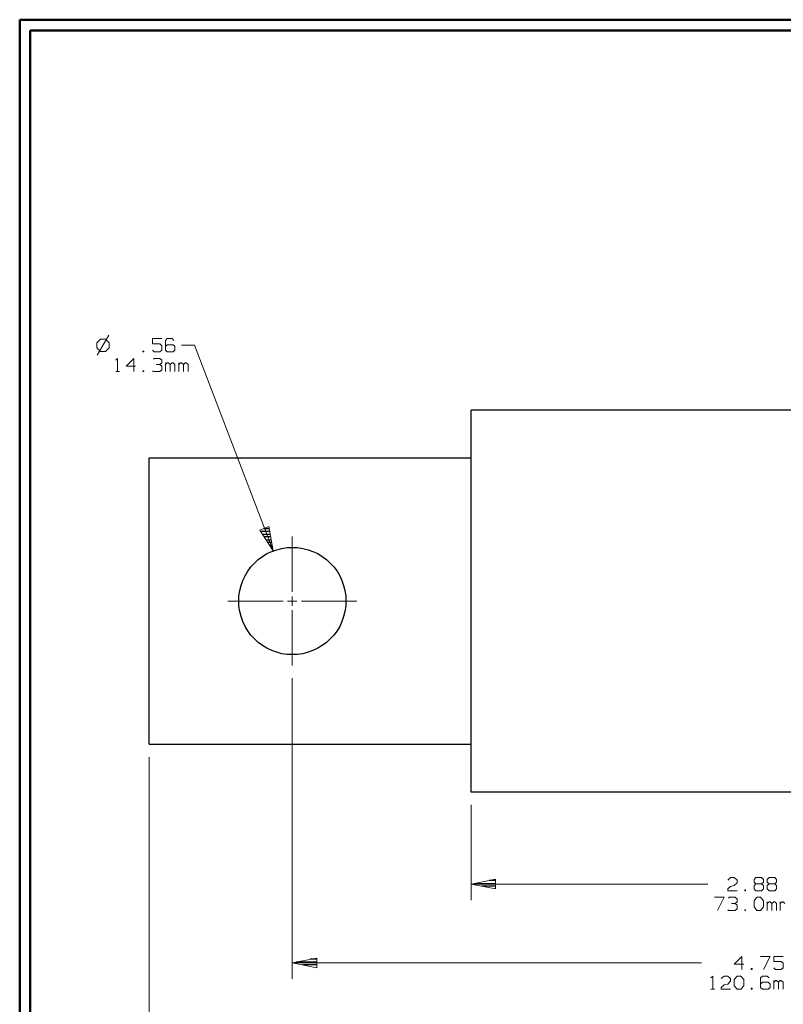
# Model space of a CAD drawing. Units: inches. Extents: x -3.57 to 3.55, y -2.65 to 2.89.
# Drawn here: x -3.57 to -0.83, y -0.77 to 2.76 of the extents above; entities that cross this region are included whole.
import ezdxf

# ---------------------------------------------------------------- set-up
doc = ezdxf.new("R2010")
doc.units = ezdxf.units.IN
doc.header["$MEASUREMENT"] = 0
doc.layers.add('Layer 1', color=7, linetype='Continuous')

msp = doc.modelspace()

# ---------------------------------------------------------------- linework, layer by layer
at = {"layer": 'Layer 1', "lineweight": 50}
for points in [[(-3.5667, 2.7597), (-3.5667, 2.7597), (-3.5667, -2.6458), (-3.5667, -2.6458)], [(3.5521, 2.7597), (3.5521, 2.7597), (-3.5667, 2.7597), (-3.5667, 2.7597)], [(-3.5285, 2.7215), (-3.5285, 2.7215), (-3.5285, -2.6076), (-3.5285, -2.6076)], [(3.5146, 2.7215), (3.5146, 2.7215), (-3.5285, 2.7215), (-3.5285, 2.7215)]]:
    msp.add_open_spline(points, degree=3, dxfattribs=at)
at = {"layer": 'Layer 1', "lineweight": 13}
for points in [[(-3.2472, 1.6271), (-3.2472, 1.6271), (-3.2882, 1.5562), (-3.2882, 1.5562)], [(-3.2771, 1.6132), (-3.2771, 1.6132), (-3.2896, 1.6007), (-3.2896, 1.6007)], [(-3.2896, 1.6007), (-3.2896, 1.6007), (-3.2896, 1.5826), (-3.2896, 1.5826)], [(-3.259, 1.6132), (-3.259, 1.6132), (-3.2771, 1.6132), (-3.2771, 1.6132)], [(-3.2458, 1.6007), (-3.2458, 1.6007), (-3.259, 1.6132), (-3.259, 1.6132)], [(-3.2458, 1.5826), (-3.2458, 1.5826), (-3.2458, 1.6007), (-3.2458, 1.6007)], [(-3.0569, 1.6153), (-3.0569, 1.6153), (-3.0903, 1.6153), (-3.0903, 1.6153)], [(-3.0903, 1.6153), (-3.0903, 1.6153), (-3.0903, 1.5965), (-3.0903, 1.5965)], [(-3.0903, 1.5965), (-3.0903, 1.5965), (-3.0632, 1.5965), (-3.0632, 1.5965)], [(-3.0632, 1.5965), (-3.0632, 1.5965), (-3.0569, 1.5896), (-3.0569, 1.5896)], [(-3.0368, 1.6153), (-3.0368, 1.6153), (-3.0431, 1.6083), (-3.0431, 1.6083)], [(-3.0431, 1.6083), (-3.0431, 1.6083), (-3.0431, 1.5743), (-3.0431, 1.5743)], [(-3.0368, 1.5931), (-3.0368, 1.5931), (-3.0431, 1.5868), (-3.0431, 1.5868)], [(-3.0194, 1.6153), (-3.0194, 1.6153), (-3.0368, 1.6153), (-3.0368, 1.6153)], [(-3.016, 1.5931), (-3.016, 1.5931), (-3.0368, 1.5931), (-3.0368, 1.5931)], [(-3.0132, 1.6083), (-3.0132, 1.6083), (-3.0194, 1.6153), (-3.0194, 1.6153)], [(-3.0097, 1.5868), (-3.0097, 1.5868), (-3.016, 1.5931), (-3.016, 1.5931)], [(-2.9396, 1.5917), (-2.9396, 1.5917), (-2.9854, 1.5917), (-2.9854, 1.5917)], [(-2.6569, 0.8535), (-2.6569, 0.8535), (-2.9396, 1.5917), (-2.9396, 1.5917)], [(-3.2896, 1.5826), (-3.2896, 1.5826), (-3.2771, 1.5694), (-3.2771, 1.5694)], [(-3.2771, 1.5694), (-3.2771, 1.5694), (-3.259, 1.5694), (-3.259, 1.5694)], [(-3.259, 1.5694), (-3.259, 1.5694), (-3.2458, 1.5826), (-3.2458, 1.5826)], [(-3.1208, 1.5708), (-3.1208, 1.5708), (-3.1243, 1.5708), (-3.1243, 1.5708)], [(-3.1243, 1.5708), (-3.1243, 1.5708), (-3.1243, 1.5681), (-3.1243, 1.5681)], [(-3.1243, 1.5681), (-3.1243, 1.5681), (-3.1208, 1.5681), (-3.1208, 1.5681)], [(-3.1208, 1.5681), (-3.1208, 1.5681), (-3.1208, 1.5708), (-3.1208, 1.5708)], [(-3.084, 1.5681), (-3.084, 1.5681), (-3.0903, 1.5743), (-3.0903, 1.5743)], [(-3.0632, 1.5681), (-3.0632, 1.5681), (-3.084, 1.5681), (-3.084, 1.5681)], [(-3.0569, 1.5743), (-3.0569, 1.5743), (-3.0632, 1.5681), (-3.0632, 1.5681)], [(-3.0569, 1.5896), (-3.0569, 1.5896), (-3.0569, 1.5743), (-3.0569, 1.5743)], [(-3.0431, 1.5743), (-3.0431, 1.5743), (-3.0368, 1.5681), (-3.0368, 1.5681)], [(-3.0368, 1.5681), (-3.0368, 1.5681), (-3.016, 1.5681), (-3.016, 1.5681)], [(-3.016, 1.5681), (-3.016, 1.5681), (-3.0097, 1.5743), (-3.0097, 1.5743)], [(-3.0097, 1.5743), (-3.0097, 1.5743), (-3.0097, 1.5868), (-3.0097, 1.5868)], [(-3.2222, 1.5375), (-3.2222, 1.5375), (-3.2153, 1.5444), (-3.2153, 1.5444)], [(-3.2153, 1.5444), (-3.2153, 1.5444), (-3.2153, 1.4972), (-3.2153, 1.4972)], [(-3.1576, 1.5444), (-3.1576, 1.5444), (-3.1847, 1.516), (-3.1847, 1.516)], [(-3.1576, 1.4972), (-3.1576, 1.4972), (-3.1576, 1.5444), (-3.1576, 1.5444)], [(-3.0868, 1.541), (-3.0868, 1.541), (-3.084, 1.5444), (-3.084, 1.5444)], [(-3.084, 1.5444), (-3.084, 1.5444), (-3.0632, 1.5444), (-3.0632, 1.5444)], [(-3.0771, 1.5222), (-3.0771, 1.5222), (-3.0632, 1.5222), (-3.0632, 1.5222)], [(-3.0632, 1.5444), (-3.0632, 1.5444), (-3.0569, 1.5375), (-3.0569, 1.5375)], [(-3.0632, 1.5222), (-3.0632, 1.5222), (-3.0569, 1.5285), (-3.0569, 1.5285)], [(-3.0632, 1.5222), (-3.0632, 1.5222), (-3.0569, 1.516), (-3.0569, 1.516)], [(-3.0569, 1.5375), (-3.0569, 1.5375), (-3.0569, 1.5285), (-3.0569, 1.5285)], [(-3.0431, 1.4972), (-3.0431, 1.4972), (-3.0431, 1.5285), (-3.0431, 1.5285)], [(-3.0368, 1.5285), (-3.0368, 1.5285), (-3.0431, 1.5222), (-3.0431, 1.5222)], [(-3.0333, 1.5285), (-3.0333, 1.5285), (-3.0368, 1.5285), (-3.0368, 1.5285)], [(-3.0264, 1.5222), (-3.0264, 1.5222), (-3.0333, 1.5285), (-3.0333, 1.5285)], [(-3.0194, 1.5285), (-3.0194, 1.5285), (-3.0264, 1.5222), (-3.0264, 1.5222)], [(-3.0264, 1.4972), (-3.0264, 1.4972), (-3.0264, 1.5222), (-3.0264, 1.5222)], [(-3.016, 1.5285), (-3.016, 1.5285), (-3.0194, 1.5285), (-3.0194, 1.5285)], [(-3.0097, 1.5222), (-3.0097, 1.5222), (-3.016, 1.5285), (-3.016, 1.5285)], [(-3.0097, 1.4972), (-3.0097, 1.4972), (-3.0097, 1.5222), (-3.0097, 1.5222)], [(-2.9958, 1.4972), (-2.9958, 1.4972), (-2.9958, 1.5285), (-2.9958, 1.5285)], [(-2.9896, 1.5285), (-2.9896, 1.5285), (-2.9958, 1.5222), (-2.9958, 1.5222)], [(-2.9861, 1.5285), (-2.9861, 1.5285), (-2.9896, 1.5285), (-2.9896, 1.5285)], [(-2.9792, 1.5222), (-2.9792, 1.5222), (-2.9861, 1.5285), (-2.9861, 1.5285)], [(-2.9722, 1.5285), (-2.9722, 1.5285), (-2.9792, 1.5222), (-2.9792, 1.5222)], [(-2.9792, 1.4972), (-2.9792, 1.4972), (-2.9792, 1.5222), (-2.9792, 1.5222)], [(-2.9687, 1.5285), (-2.9687, 1.5285), (-2.9722, 1.5285), (-2.9722, 1.5285)], [(-2.9625, 1.5222), (-2.9625, 1.5222), (-2.9687, 1.5285), (-2.9687, 1.5285)], [(-2.9625, 1.4972), (-2.9625, 1.4972), (-2.9625, 1.5222), (-2.9625, 1.5222)], [(-3.2222, 1.4972), (-3.2222, 1.4972), (-3.2083, 1.4972), (-3.2083, 1.4972)], [(-3.1847, 1.516), (-3.1847, 1.516), (-3.1514, 1.516), (-3.1514, 1.516)], [(-3.1208, 1.5), (-3.1208, 1.5), (-3.1243, 1.5), (-3.1243, 1.5)], [(-3.1243, 1.5), (-3.1243, 1.5), (-3.1243, 1.4972), (-3.1243, 1.4972)], [(-3.1243, 1.4972), (-3.1243, 1.4972), (-3.1208, 1.4972), (-3.1208, 1.4972)], [(-3.1208, 1.4972), (-3.1208, 1.4972), (-3.1208, 1.5), (-3.1208, 1.5)], [(-3.0868, 1.4972), (-3.0868, 1.4972), (-3.0903, 1.5), (-3.0903, 1.5)], [(-3.0632, 1.4972), (-3.0632, 1.4972), (-3.0868, 1.4972), (-3.0868, 1.4972)], [(-3.0569, 1.5035), (-3.0569, 1.5035), (-3.0632, 1.4972), (-3.0632, 1.4972)], [(-3.0569, 1.516), (-3.0569, 1.516), (-3.0569, 1.5035), (-3.0569, 1.5035)], [(-2.5882, 0.7069), (-2.5882, 0.7069), (-2.5882, 0.9049), (-2.5882, 0.9049)], [(-2.6215, 0.6736), (-2.6215, 0.6736), (-2.8194, 0.6736), (-2.8194, 0.6736)], [(-2.5715, 0.6736), (-2.5715, 0.6736), (-2.6049, 0.6736), (-2.6049, 0.6736)], [(-2.5882, 0.6569), (-2.5882, 0.6569), (-2.5882, 0.6903), (-2.5882, 0.6903)], [(-2.3569, 0.6736), (-2.3569, 0.6736), (-2.5549, 0.6736), (-2.5549, 0.6736)], [(-2.5882, 0.4424), (-2.5882, 0.4424), (-2.5882, 0.6403), (-2.5882, 0.6403)], [(-2.5882, 0.3965), (-2.5882, 0.3965), (-2.5882, -0.6819), (-2.5882, -0.6819)], [(-3.1021, 0.1139), (-3.1021, 0.1139), (-3.1021, -1.0167), (-3.1021, -1.0167)], [(-1.9458, -0.0576), (-1.9458, -0.0576), (-1.9458, -0.4), (-1.9458, -0.4)], [(-1.9458, -0.3424), (-1.9458, -0.3424), (-1.0965, -0.3424), (-1.0965, -0.3424)], [(-1.0257, -0.3285), (-1.0257, -0.3285), (-1.0153, -0.3188), (-1.0153, -0.3188)], [(-1.0257, -0.3597), (-1.0257, -0.3597), (-1.0153, -0.3507), (-1.0153, -0.3507)], [(-1.0153, -0.3188), (-1.0153, -0.3188), (-1.0021, -0.3188), (-1.0021, -0.3188)], [(-1.0153, -0.3507), (-1.0153, -0.3507), (-1.0021, -0.3472), (-1.0021, -0.3472)], [(-1.0021, -0.3188), (-1.0021, -0.3188), (-0.9917, -0.3285), (-0.9917, -0.3285)], [(-0.9917, -0.3375), (-0.9917, -0.3375), (-1.0021, -0.3472), (-1.0021, -0.3472)], [(-0.9917, -0.3285), (-0.9917, -0.3285), (-0.9917, -0.3375), (-0.9917, -0.3375)], [(-0.9312, -0.3257), (-0.9312, -0.3257), (-0.9243, -0.3188), (-0.9243, -0.3188)], [(-0.9312, -0.3347), (-0.9312, -0.3347), (-0.9312, -0.3257), (-0.9312, -0.3257)], [(-0.9243, -0.341), (-0.9243, -0.341), (-0.9312, -0.3347), (-0.9312, -0.3347)], [(-0.9243, -0.341), (-0.9243, -0.341), (-0.9312, -0.3472), (-0.9312, -0.3472)], [(-0.9312, -0.3472), (-0.9312, -0.3472), (-0.9312, -0.3597), (-0.9312, -0.3597)], [(-0.9243, -0.3188), (-0.9243, -0.3188), (-0.9042, -0.3188), (-0.9042, -0.3188)], [(-0.9042, -0.341), (-0.9042, -0.341), (-0.9243, -0.341), (-0.9243, -0.341)], [(-0.9042, -0.3188), (-0.9042, -0.3188), (-0.8972, -0.3257), (-0.8972, -0.3257)], [(-0.8972, -0.3347), (-0.8972, -0.3347), (-0.9042, -0.341), (-0.9042, -0.341)], [(-0.8972, -0.3472), (-0.8972, -0.3472), (-0.9042, -0.341), (-0.9042, -0.341)], [(-0.8972, -0.3257), (-0.8972, -0.3257), (-0.8972, -0.3347), (-0.8972, -0.3347)], [(-0.8972, -0.3597), (-0.8972, -0.3597), (-0.8972, -0.3472), (-0.8972, -0.3472)], [(-0.884, -0.3257), (-0.884, -0.3257), (-0.8771, -0.3188), (-0.8771, -0.3188)], [(-0.884, -0.3347), (-0.884, -0.3347), (-0.884, -0.3257), (-0.884, -0.3257)], [(-0.8771, -0.341), (-0.8771, -0.341), (-0.884, -0.3347), (-0.884, -0.3347)], [(-0.8771, -0.341), (-0.8771, -0.341), (-0.884, -0.3472), (-0.884, -0.3472)], [(-0.884, -0.3472), (-0.884, -0.3472), (-0.884, -0.3597), (-0.884, -0.3597)], [(-0.8771, -0.3188), (-0.8771, -0.3188), (-0.8569, -0.3188), (-0.8569, -0.3188)], [(-0.8569, -0.341), (-0.8569, -0.341), (-0.8771, -0.341), (-0.8771, -0.341)], [(-0.8569, -0.3188), (-0.8569, -0.3188), (-0.85, -0.3257), (-0.85, -0.3257)], [(-0.85, -0.3347), (-0.85, -0.3347), (-0.8569, -0.341), (-0.8569, -0.341)], [(-0.85, -0.3472), (-0.85, -0.3472), (-0.8569, -0.341), (-0.8569, -0.341)], [(-0.85, -0.3257), (-0.85, -0.3257), (-0.85, -0.3347), (-0.85, -0.3347)], [(-0.85, -0.3597), (-0.85, -0.3597), (-0.85, -0.3472), (-0.85, -0.3472)], [(-1.0257, -0.366), (-1.0257, -0.366), (-1.0257, -0.3597), (-1.0257, -0.3597)], [(-0.9917, -0.366), (-0.9917, -0.366), (-1.0257, -0.366), (-1.0257, -0.366)], [(-0.9618, -0.3632), (-0.9618, -0.3632), (-0.9646, -0.3632), (-0.9646, -0.3632)], [(-0.9646, -0.3632), (-0.9646, -0.3632), (-0.9646, -0.366), (-0.9646, -0.366)], [(-0.9646, -0.366), (-0.9646, -0.366), (-0.9618, -0.366), (-0.9618, -0.366)], [(-0.9618, -0.366), (-0.9618, -0.366), (-0.9618, -0.3632), (-0.9618, -0.3632)], [(-0.9312, -0.3597), (-0.9312, -0.3597), (-0.9243, -0.366), (-0.9243, -0.366)], [(-0.9243, -0.366), (-0.9243, -0.366), (-0.9042, -0.366), (-0.9042, -0.366)], [(-0.9042, -0.366), (-0.9042, -0.366), (-0.8972, -0.3597), (-0.8972, -0.3597)], [(-0.884, -0.3597), (-0.884, -0.3597), (-0.8771, -0.366), (-0.8771, -0.366)], [(-0.8771, -0.366), (-0.8771, -0.366), (-0.8569, -0.366), (-0.8569, -0.366)], [(-0.8569, -0.366), (-0.8569, -0.366), (-0.85, -0.3597), (-0.85, -0.3597)], [(-1.0729, -0.3896), (-1.0729, -0.3896), (-1.0389, -0.3896), (-1.0389, -0.3896)], [(-1.0389, -0.3896), (-1.0389, -0.3896), (-1.0625, -0.4368), (-1.0625, -0.4368)], [(-1.0222, -0.3931), (-1.0222, -0.3931), (-1.0187, -0.3896), (-1.0187, -0.3896)], [(-1.0187, -0.3896), (-1.0187, -0.3896), (-0.9986, -0.3896), (-0.9986, -0.3896)], [(-1.0118, -0.4118), (-1.0118, -0.4118), (-0.9986, -0.4118), (-0.9986, -0.4118)], [(-0.9986, -0.3896), (-0.9986, -0.3896), (-0.9917, -0.3965), (-0.9917, -0.3965)], [(-0.9986, -0.4118), (-0.9986, -0.4118), (-0.9917, -0.4056), (-0.9917, -0.4056)], [(-0.9986, -0.4118), (-0.9986, -0.4118), (-0.9917, -0.4181), (-0.9917, -0.4181)], [(-0.9917, -0.3965), (-0.9917, -0.3965), (-0.9917, -0.4056), (-0.9917, -0.4056)], [(-0.9917, -0.4181), (-0.9917, -0.4181), (-0.9917, -0.4306), (-0.9917, -0.4306)], [(-0.9312, -0.4021), (-0.9312, -0.4021), (-0.9208, -0.3896), (-0.9208, -0.3896)], [(-0.9312, -0.4243), (-0.9312, -0.4243), (-0.9312, -0.4021), (-0.9312, -0.4021)], [(-0.9208, -0.3896), (-0.9208, -0.3896), (-0.9076, -0.3896), (-0.9076, -0.3896)], [(-0.9076, -0.3896), (-0.9076, -0.3896), (-0.8972, -0.4021), (-0.8972, -0.4021)], [(-0.8972, -0.4021), (-0.8972, -0.4021), (-0.8972, -0.4243), (-0.8972, -0.4243)], [(-0.884, -0.4368), (-0.884, -0.4368), (-0.884, -0.4056), (-0.884, -0.4056)], [(-0.8771, -0.4056), (-0.8771, -0.4056), (-0.884, -0.4118), (-0.884, -0.4118)], [(-0.8736, -0.4056), (-0.8736, -0.4056), (-0.8771, -0.4056), (-0.8771, -0.4056)], [(-0.8674, -0.4118), (-0.8674, -0.4118), (-0.8736, -0.4056), (-0.8736, -0.4056)], [(-0.8604, -0.4056), (-0.8604, -0.4056), (-0.8674, -0.4118), (-0.8674, -0.4118)], [(-0.8674, -0.4368), (-0.8674, -0.4368), (-0.8674, -0.4118), (-0.8674, -0.4118)], [(-0.8569, -0.4056), (-0.8569, -0.4056), (-0.8604, -0.4056), (-0.8604, -0.4056)], [(-0.85, -0.4118), (-0.85, -0.4118), (-0.8569, -0.4056), (-0.8569, -0.4056)], [(-0.85, -0.4368), (-0.85, -0.4368), (-0.85, -0.4118), (-0.85, -0.4118)], [(-0.8368, -0.4368), (-0.8368, -0.4368), (-0.8368, -0.4056), (-0.8368, -0.4056)], [(-0.8299, -0.4056), (-0.8299, -0.4056), (-0.8368, -0.4118), (-0.8368, -0.4118)], [(-0.8264, -0.4056), (-0.8264, -0.4056), (-0.8299, -0.4056), (-0.8299, -0.4056)], [(-0.8201, -0.4118), (-0.8201, -0.4118), (-0.8264, -0.4056), (-0.8264, -0.4056)], [(-1.0222, -0.4368), (-1.0222, -0.4368), (-1.0257, -0.434), (-1.0257, -0.434)], [(-0.9986, -0.4368), (-0.9986, -0.4368), (-1.0222, -0.4368), (-1.0222, -0.4368)], [(-0.9917, -0.4306), (-0.9917, -0.4306), (-0.9986, -0.4368), (-0.9986, -0.4368)], [(-0.9618, -0.434), (-0.9618, -0.434), (-0.9646, -0.434), (-0.9646, -0.434)], [(-0.9646, -0.434), (-0.9646, -0.434), (-0.9646, -0.4368), (-0.9646, -0.4368)], [(-0.9646, -0.4368), (-0.9646, -0.4368), (-0.9618, -0.4368), (-0.9618, -0.4368)], [(-0.9618, -0.4368), (-0.9618, -0.4368), (-0.9618, -0.434), (-0.9618, -0.434)], [(-0.9208, -0.4368), (-0.9208, -0.4368), (-0.9312, -0.4243), (-0.9312, -0.4243)], [(-0.9076, -0.4368), (-0.9076, -0.4368), (-0.9208, -0.4368), (-0.9208, -0.4368)], [(-0.8972, -0.4243), (-0.8972, -0.4243), (-0.9076, -0.4368), (-0.9076, -0.4368)], [(-2.5882, -0.625), (-2.5882, -0.625), (-1.1201, -0.625), (-1.1201, -0.625)], [(-0.975, -0.6014), (-0.975, -0.6014), (-1.0021, -0.6299), (-1.0021, -0.6299)], [(-1.0021, -0.6299), (-1.0021, -0.6299), (-0.9681, -0.6299), (-0.9681, -0.6299)], [(-0.975, -0.6486), (-0.975, -0.6486), (-0.975, -0.6014), (-0.975, -0.6014)], [(-0.9076, -0.6014), (-0.9076, -0.6014), (-0.8736, -0.6014), (-0.8736, -0.6014)], [(-0.8736, -0.6014), (-0.8736, -0.6014), (-0.8972, -0.6486), (-0.8972, -0.6486)], [(-0.8264, -0.6014), (-0.8264, -0.6014), (-0.8604, -0.6014), (-0.8604, -0.6014)], [(-0.8604, -0.6014), (-0.8604, -0.6014), (-0.8604, -0.6201), (-0.8604, -0.6201)], [(-0.8604, -0.6201), (-0.8604, -0.6201), (-0.8333, -0.6201), (-0.8333, -0.6201)], [(-0.8333, -0.6201), (-0.8333, -0.6201), (-0.8264, -0.6264), (-0.8264, -0.6264)], [(-0.8264, -0.6264), (-0.8264, -0.6264), (-0.8264, -0.6424), (-0.8264, -0.6424)], [(-0.9382, -0.6451), (-0.9382, -0.6451), (-0.941, -0.6451), (-0.941, -0.6451)], [(-0.941, -0.6451), (-0.941, -0.6451), (-0.941, -0.6486), (-0.941, -0.6486)], [(-0.941, -0.6486), (-0.941, -0.6486), (-0.9382, -0.6486), (-0.9382, -0.6486)], [(-0.9382, -0.6486), (-0.9382, -0.6486), (-0.9382, -0.6451), (-0.9382, -0.6451)], [(-0.8535, -0.6486), (-0.8535, -0.6486), (-0.8604, -0.6424), (-0.8604, -0.6424)], [(-0.8333, -0.6486), (-0.8333, -0.6486), (-0.8535, -0.6486), (-0.8535, -0.6486)], [(-0.8264, -0.6424), (-0.8264, -0.6424), (-0.8333, -0.6486), (-0.8333, -0.6486)], [(-1.0861, -0.6785), (-1.0861, -0.6785), (-1.0792, -0.6722), (-1.0792, -0.6722)], [(-1.0792, -0.6722), (-1.0792, -0.6722), (-1.0792, -0.7194), (-1.0792, -0.7194)], [(-1.0493, -0.6813), (-1.0493, -0.6813), (-1.0389, -0.6722), (-1.0389, -0.6722)], [(-1.0493, -0.7132), (-1.0493, -0.7132), (-1.0389, -0.7035), (-1.0389, -0.7035)], [(-1.0389, -0.6722), (-1.0389, -0.6722), (-1.0257, -0.6722), (-1.0257, -0.6722)], [(-1.0389, -0.7035), (-1.0389, -0.7035), (-1.0257, -0.7007), (-1.0257, -0.7007)], [(-1.0257, -0.6722), (-1.0257, -0.6722), (-1.0153, -0.6813), (-1.0153, -0.6813)], [(-1.0153, -0.691), (-1.0153, -0.691), (-1.0257, -0.7007), (-1.0257, -0.7007)], [(-1.0153, -0.6813), (-1.0153, -0.6813), (-1.0153, -0.691), (-1.0153, -0.691)], [(-1.0021, -0.6847), (-1.0021, -0.6847), (-0.9917, -0.6722), (-0.9917, -0.6722)], [(-1.0021, -0.7069), (-1.0021, -0.7069), (-1.0021, -0.6847), (-1.0021, -0.6847)], [(-0.9917, -0.6722), (-0.9917, -0.6722), (-0.9785, -0.6722), (-0.9785, -0.6722)], [(-0.9785, -0.6722), (-0.9785, -0.6722), (-0.9681, -0.6847), (-0.9681, -0.6847)], [(-0.9681, -0.6847), (-0.9681, -0.6847), (-0.9681, -0.7069), (-0.9681, -0.7069)], [(-0.9007, -0.6722), (-0.9007, -0.6722), (-0.9076, -0.6785), (-0.9076, -0.6785)], [(-0.9076, -0.6785), (-0.9076, -0.6785), (-0.9076, -0.7132), (-0.9076, -0.7132)], [(-0.9007, -0.6944), (-0.9007, -0.6944), (-0.9076, -0.7007), (-0.9076, -0.7007)], [(-0.884, -0.6722), (-0.884, -0.6722), (-0.9007, -0.6722), (-0.9007, -0.6722)], [(-0.8806, -0.6944), (-0.8806, -0.6944), (-0.9007, -0.6944), (-0.9007, -0.6944)], [(-0.8771, -0.6785), (-0.8771, -0.6785), (-0.884, -0.6722), (-0.884, -0.6722)], [(-0.8736, -0.7007), (-0.8736, -0.7007), (-0.8806, -0.6944), (-0.8806, -0.6944)], [(-0.8736, -0.7132), (-0.8736, -0.7132), (-0.8736, -0.7007), (-0.8736, -0.7007)], [(-0.8604, -0.7194), (-0.8604, -0.7194), (-0.8604, -0.6875), (-0.8604, -0.6875)], [(-0.8535, -0.6875), (-0.8535, -0.6875), (-0.8604, -0.6944), (-0.8604, -0.6944)], [(-0.85, -0.6875), (-0.85, -0.6875), (-0.8535, -0.6875), (-0.8535, -0.6875)], [(-0.8437, -0.6944), (-0.8437, -0.6944), (-0.85, -0.6875), (-0.85, -0.6875)], [(-0.8368, -0.6875), (-0.8368, -0.6875), (-0.8437, -0.6944), (-0.8437, -0.6944)], [(-0.8437, -0.7194), (-0.8437, -0.7194), (-0.8437, -0.6944), (-0.8437, -0.6944)], [(-0.8333, -0.6875), (-0.8333, -0.6875), (-0.8368, -0.6875), (-0.8368, -0.6875)], [(-0.8264, -0.6944), (-0.8264, -0.6944), (-0.8333, -0.6875), (-0.8333, -0.6875)], [(-0.8264, -0.7194), (-0.8264, -0.7194), (-0.8264, -0.6944), (-0.8264, -0.6944)], [(-1.0861, -0.7194), (-1.0861, -0.7194), (-1.0729, -0.7194), (-1.0729, -0.7194)], [(-1.0493, -0.7194), (-1.0493, -0.7194), (-1.0493, -0.7132), (-1.0493, -0.7132)], [(-1.0153, -0.7194), (-1.0153, -0.7194), (-1.0493, -0.7194), (-1.0493, -0.7194)], [(-0.9917, -0.7194), (-0.9917, -0.7194), (-1.0021, -0.7069), (-1.0021, -0.7069)], [(-0.9785, -0.7194), (-0.9785, -0.7194), (-0.9917, -0.7194), (-0.9917, -0.7194)], [(-0.9681, -0.7069), (-0.9681, -0.7069), (-0.9785, -0.7194), (-0.9785, -0.7194)], [(-0.9382, -0.716), (-0.9382, -0.716), (-0.941, -0.716), (-0.941, -0.716)], [(-0.941, -0.716), (-0.941, -0.716), (-0.941, -0.7194), (-0.941, -0.7194)], [(-0.941, -0.7194), (-0.941, -0.7194), (-0.9382, -0.7194), (-0.9382, -0.7194)], [(-0.9382, -0.7194), (-0.9382, -0.7194), (-0.9382, -0.716), (-0.9382, -0.716)], [(-0.9076, -0.7132), (-0.9076, -0.7132), (-0.9007, -0.7194), (-0.9007, -0.7194)], [(-0.9007, -0.7194), (-0.9007, -0.7194), (-0.8806, -0.7194), (-0.8806, -0.7194)], [(-0.8806, -0.7194), (-0.8806, -0.7194), (-0.8736, -0.7132), (-0.8736, -0.7132)]]:
    msp.add_open_spline(points, degree=3, dxfattribs=at)
at = {"layer": 'Layer 1', "lineweight": 25}
for points in [[(-1.9458, -0.0118), (-1.9458, -0.0118), (-1.9458, 1.359), (-1.9458, 1.359)], [(0.0243, 1.359), (0.0243, 1.359), (-1.9458, 1.359), (-1.9458, 1.359)], [(-3.1021, 0.1597), (-3.1021, 0.1597), (-3.1021, 1.1875), (-3.1021, 1.1875)], [(-3.1021, 1.1875), (-3.1021, 1.1875), (-1.9458, 1.1875), (-1.9458, 1.1875)], [(-3.1021, 1.1875), (-3.1021, 1.1875), (-3.1021, 1.1875), (-3.1021, 1.1875)], [(-2.6681, 0.9236), (-2.6681, 0.9236), (-2.7007, 0.9236), (-2.7007, 0.9236)], [(-2.691, 0.934), (-2.691, 0.934), (-2.6701, 0.934), (-2.6701, 0.934)], [(-2.6944, 0.9139), (-2.6944, 0.9139), (-2.6667, 0.9139), (-2.6667, 0.9139)], [(-2.6653, 0.9042), (-2.6653, 0.9042), (-2.6882, 0.9042), (-2.6882, 0.9042)], [(-2.6819, 0.8937), (-2.6819, 0.8937), (-2.6632, 0.8937), (-2.6632, 0.8937)], [(-2.6618, 0.884), (-2.6618, 0.884), (-2.6757, 0.884), (-2.6757, 0.884)], [(-2.6694, 0.8736), (-2.6694, 0.8736), (-2.6597, 0.8736), (-2.6597, 0.8736)], [(-2.6583, 0.8639), (-2.6583, 0.8639), (-2.6632, 0.8639), (-2.6632, 0.8639)], [(-2.6569, 0.8542), (-2.6569, 0.8542), (-2.6569, 0.8542), (-2.6569, 0.8542)], [(-3.1021, 0.1597), (-3.1021, 0.1597), (-1.9458, 0.1597), (-1.9458, 0.1597)], [(0.0243, -0.0118), (0.0243, -0.0118), (-1.9458, -0.0118), (-1.9458, -0.0118)], [(-1.9319, -0.3396), (-1.9319, -0.3396), (-1.8583, -0.3396), (-1.8583, -0.3396)], [(-1.8583, -0.3493), (-1.8583, -0.3493), (-1.9083, -0.3493), (-1.9083, -0.3493)], [(-1.8583, -0.3292), (-1.8583, -0.3292), (-1.8819, -0.3292), (-1.8819, -0.3292)], [(-1.8583, -0.3597), (-1.8583, -0.3597), (-1.8583, -0.3597), (-1.8583, -0.3597)], [(-2.5743, -0.6215), (-2.5743, -0.6215), (-2.5007, -0.6215), (-2.5007, -0.6215)], [(-2.5007, -0.6313), (-2.5007, -0.6313), (-2.5507, -0.6313), (-2.5507, -0.6313)], [(-2.5007, -0.6111), (-2.5007, -0.6111), (-2.5243, -0.6111), (-2.5243, -0.6111)], [(-2.5007, -0.6417), (-2.5007, -0.6417), (-2.5007, -0.6417), (-2.5007, -0.6417)]]:
    msp.add_open_spline(points, degree=3, dxfattribs=at)
at = {"layer": 'Layer 1', "lineweight": 13}
for points in [[(-2.7049, 0.9285), (-2.7049, 0.9285), (-2.6569, 0.8535), (-2.6569, 0.8535), (-2.6569, 0.8535), (-2.6569, 0.8535), (-2.6722, 0.941), (-2.6722, 0.941), (-2.6722, 0.941), (-2.6722, 0.941), (-2.7049, 0.9285), (-2.7049, 0.9285)], [(-1.859, -0.325), (-1.859, -0.325), (-1.9458, -0.3424), (-1.9458, -0.3424), (-1.9458, -0.3424), (-1.9458, -0.3424), (-1.859, -0.3597), (-1.859, -0.3597), (-1.859, -0.3597), (-1.859, -0.3597), (-1.859, -0.325), (-1.859, -0.325)], [(-2.5007, -0.6076), (-2.5007, -0.6076), (-2.5882, -0.625), (-2.5882, -0.625), (-2.5882, -0.625), (-2.5882, -0.625), (-2.5007, -0.6424), (-2.5007, -0.6424), (-2.5007, -0.6424), (-2.5007, -0.6424), (-2.5007, -0.6076), (-2.5007, -0.6076)]]:
    msp.add_open_spline(points, degree=3, knots=[0, 0, 0, 0, 0.25, 0.25, 0.25, 0.25, 0.5, 0.5, 0.5, 0.5, 1, 1, 1, 1], dxfattribs=at)
at = {"layer": 'Layer 1', "lineweight": 25}
msp.add_open_spline([(-2.3958, 0.6736), (-2.3958, 0.6736), (-2.3965, 0.6924), (-2.3965, 0.6924), (-2.3965, 0.6924), (-2.3965, 0.6924), (-2.3993, 0.7111), (-2.3993, 0.7111), (-2.3993, 0.7111), (-2.3993, 0.7111), (-2.4042, 0.7299), (-2.4042, 0.7299), (-2.4042, 0.7299), (-2.4042, 0.7299), (-2.4104, 0.7472), (-2.4104, 0.7472), (-2.4104, 0.7472), (-2.4104, 0.7472), (-2.4181, 0.7646), (-2.4181, 0.7646), (-2.4181, 0.7646), (-2.4181, 0.7646), (-2.4278, 0.7806), (-2.4278, 0.7806), (-2.4278, 0.7806), (-2.4278, 0.7806), (-2.4396, 0.7958), (-2.4396, 0.7958), (-2.4396, 0.7958), (-2.4396, 0.7958), (-2.4521, 0.8097), (-2.4521, 0.8097), (-2.4521, 0.8097), (-2.4521, 0.8097), (-2.466, 0.8222), (-2.466, 0.8222), (-2.466, 0.8222), (-2.466, 0.8222), (-2.4812, 0.834), (-2.4812, 0.834), (-2.4812, 0.834), (-2.4812, 0.834), (-2.4972, 0.8437), (-2.4972, 0.8437), (-2.4972, 0.8437), (-2.4972, 0.8437), (-2.5146, 0.8514), (-2.5146, 0.8514), (-2.5146, 0.8514), (-2.5146, 0.8514), (-2.5319, 0.8576), (-2.5319, 0.8576), (-2.5319, 0.8576), (-2.5319, 0.8576), (-2.5507, 0.8625), (-2.5507, 0.8625), (-2.5507, 0.8625), (-2.5507, 0.8625), (-2.5694, 0.8653), (-2.5694, 0.8653), (-2.5694, 0.8653), (-2.5694, 0.8653), (-2.5882, 0.866), (-2.5882, 0.866), (-2.5882, 0.866), (-2.5882, 0.866), (-2.6069, 0.8653), (-2.6069, 0.8653), (-2.6069, 0.8653), (-2.6069, 0.8653), (-2.6257, 0.8625), (-2.6257, 0.8625), (-2.6257, 0.8625), (-2.6257, 0.8625), (-2.6437, 0.8576), (-2.6437, 0.8576), (-2.6437, 0.8576), (-2.6437, 0.8576), (-2.6618, 0.8514), (-2.6618, 0.8514), (-2.6618, 0.8514), (-2.6618, 0.8514), (-2.6792, 0.8437), (-2.6792, 0.8437), (-2.6792, 0.8437), (-2.6792, 0.8437), (-2.6951, 0.834), (-2.6951, 0.834), (-2.6951, 0.834), (-2.6951, 0.834), (-2.7104, 0.8222), (-2.7104, 0.8222), (-2.7104, 0.8222), (-2.7104, 0.8222), (-2.7243, 0.8097), (-2.7243, 0.8097), (-2.7243, 0.8097), (-2.7243, 0.8097), (-2.7368, 0.7958), (-2.7368, 0.7958), (-2.7368, 0.7958), (-2.7368, 0.7958), (-2.7479, 0.7806), (-2.7479, 0.7806), (-2.7479, 0.7806), (-2.7479, 0.7806), (-2.7576, 0.7646), (-2.7576, 0.7646), (-2.7576, 0.7646), (-2.7576, 0.7646), (-2.766, 0.7472), (-2.766, 0.7472), (-2.766, 0.7472), (-2.766, 0.7472), (-2.7722, 0.7299), (-2.7722, 0.7299), (-2.7722, 0.7299), (-2.7722, 0.7299), (-2.7771, 0.7111), (-2.7771, 0.7111), (-2.7771, 0.7111), (-2.7771, 0.7111), (-2.7799, 0.6924), (-2.7799, 0.6924), (-2.7799, 0.6924), (-2.7799, 0.6924), (-2.7806, 0.6736), (-2.7806, 0.6736), (-2.7806, 0.6736), (-2.7806, 0.6736), (-2.7799, 0.6549), (-2.7799, 0.6549), (-2.7799, 0.6549), (-2.7799, 0.6549), (-2.7771, 0.6361), (-2.7771, 0.6361), (-2.7771, 0.6361), (-2.7771, 0.6361), (-2.7722, 0.6181), (-2.7722, 0.6181), (-2.7722, 0.6181), (-2.7722, 0.6181), (-2.766, 0.6), (-2.766, 0.6), (-2.766, 0.6), (-2.766, 0.6), (-2.7576, 0.5826), (-2.7576, 0.5826), (-2.7576, 0.5826), (-2.7576, 0.5826), (-2.7479, 0.5667), (-2.7479, 0.5667), (-2.7479, 0.5667), (-2.7479, 0.5667), (-2.7368, 0.5514), (-2.7368, 0.5514), (-2.7368, 0.5514), (-2.7368, 0.5514), (-2.7243, 0.5375), (-2.7243, 0.5375), (-2.7243, 0.5375), (-2.7243, 0.5375), (-2.7104, 0.525), (-2.7104, 0.525), (-2.7104, 0.525), (-2.7104, 0.525), (-2.6951, 0.5139), (-2.6951, 0.5139), (-2.6951, 0.5139), (-2.6951, 0.5139), (-2.6792, 0.5042), (-2.6792, 0.5042), (-2.6792, 0.5042), (-2.6792, 0.5042), (-2.6618, 0.4958), (-2.6618, 0.4958), (-2.6618, 0.4958), (-2.6618, 0.4958), (-2.6437, 0.4896), (-2.6437, 0.4896), (-2.6437, 0.4896), (-2.6437, 0.4896), (-2.6257, 0.4847), (-2.6257, 0.4847), (-2.6257, 0.4847), (-2.6257, 0.4847), (-2.6069, 0.4819), (-2.6069, 0.4819), (-2.6069, 0.4819), (-2.6069, 0.4819), (-2.5882, 0.4812), (-2.5882, 0.4812), (-2.5882, 0.4812), (-2.5882, 0.4812), (-2.5694, 0.4819), (-2.5694, 0.4819), (-2.5694, 0.4819), (-2.5694, 0.4819), (-2.5507, 0.4847), (-2.5507, 0.4847), (-2.5507, 0.4847), (-2.5507, 0.4847), (-2.5319, 0.4896), (-2.5319, 0.4896), (-2.5319, 0.4896), (-2.5319, 0.4896), (-2.5146, 0.4958), (-2.5146, 0.4958), (-2.5146, 0.4958), (-2.5146, 0.4958), (-2.4972, 0.5042), (-2.4972, 0.5042), (-2.4972, 0.5042), (-2.4972, 0.5042), (-2.4812, 0.5139), (-2.4812, 0.5139), (-2.4812, 0.5139), (-2.4812, 0.5139), (-2.466, 0.525), (-2.466, 0.525), (-2.466, 0.525), (-2.466, 0.525), (-2.4521, 0.5375), (-2.4521, 0.5375), (-2.4521, 0.5375), (-2.4521, 0.5375), (-2.4396, 0.5514), (-2.4396, 0.5514), (-2.4396, 0.5514), (-2.4396, 0.5514), (-2.4278, 0.5667), (-2.4278, 0.5667), (-2.4278, 0.5667), (-2.4278, 0.5667), (-2.4181, 0.5826), (-2.4181, 0.5826), (-2.4181, 0.5826), (-2.4181, 0.5826), (-2.4104, 0.6), (-2.4104, 0.6), (-2.4104, 0.6), (-2.4104, 0.6), (-2.4042, 0.6181), (-2.4042, 0.6181), (-2.4042, 0.6181), (-2.4042, 0.6181), (-2.3993, 0.6361), (-2.3993, 0.6361), (-2.3993, 0.6361), (-2.3993, 0.6361), (-2.3965, 0.6549), (-2.3965, 0.6549), (-2.3965, 0.6549), (-2.3965, 0.6549), (-2.3958, 0.6736), (-2.3958, 0.6736)], degree=3, knots=[0, 0, 0, 0, 0.015385, 0.015385, 0.015385, 0.015385, 0.030769, 0.030769, 0.030769, 0.030769, 0.046154, 0.046154, 0.046154, 0.046154, 0.061538, 0.061538, 0.061538, 0.061538, 0.076923, 0.076923, 0.076923, 0.076923, 0.092308, 0.092308, 0.092308, 0.092308, 0.107692, 0.107692, 0.107692, 0.107692, 0.123077, 0.123077, 0.123077, 0.123077, 0.138462, 0.138462, 0.138462, 0.138462, 0.153846, 0.153846, 0.153846, 0.153846, 0.169231, 0.169231, 0.169231, 0.169231, 0.184615, 0.184615, 0.184615, 0.184615, 0.2, 0.2, 0.2, 0.2, 0.215385, 0.215385, 0.215385, 0.215385, 0.230769, 0.230769, 0.230769, 0.230769, 0.246154, 0.246154, 0.246154, 0.246154, 0.261538, 0.261538, 0.261538, 0.261538, 0.276923, 0.276923, 0.276923, 0.276923, 0.292308, 0.292308, 0.292308, 0.292308, 0.307692, 0.307692, 0.307692, 0.307692, 0.323077, 0.323077, 0.323077, 0.323077, 0.338462, 0.338462, 0.338462, 0.338462, 0.353846, 0.353846, 0.353846, 0.353846, 0.369231, 0.369231, 0.369231, 0.369231, 0.384615, 0.384615, 0.384615, 0.384615, 0.4, 0.4, 0.4, 0.4, 0.415385, 0.415385, 0.415385, 0.415385, 0.430769, 0.430769, 0.430769, 0.430769, 0.446154, 0.446154, 0.446154, 0.446154, 0.461538, 0.461538, 0.461538, 0.461538, 0.476923, 0.476923, 0.476923, 0.476923, 0.492308, 0.492308, 0.492308, 0.492308, 0.507692, 0.507692, 0.507692, 0.507692, 0.523077, 0.523077, 0.523077, 0.523077, 0.538462, 0.538462, 0.538462, 0.538462, 0.553846, 0.553846, 0.553846, 0.553846, 0.569231, 0.569231, 0.569231, 0.569231, 0.584615, 0.584615, 0.584615, 0.584615, 0.6, 0.6, 0.6, 0.6, 0.615385, 0.615385, 0.615385, 0.615385, 0.630769, 0.630769, 0.630769, 0.630769, 0.646154, 0.646154, 0.646154, 0.646154, 0.661538, 0.661538, 0.661538, 0.661538, 0.676923, 0.676923, 0.676923, 0.676923, 0.692308, 0.692308, 0.692308, 0.692308, 0.707692, 0.707692, 0.707692, 0.707692, 0.723077, 0.723077, 0.723077, 0.723077, 0.738462, 0.738462, 0.738462, 0.738462, 0.753846, 0.753846, 0.753846, 0.753846, 0.769231, 0.769231, 0.769231, 0.769231, 0.784615, 0.784615, 0.784615, 0.784615, 0.8, 0.8, 0.8, 0.8, 0.815385, 0.815385, 0.815385, 0.815385, 0.830769, 0.830769, 0.830769, 0.830769, 0.846154, 0.846154, 0.846154, 0.846154, 0.861538, 0.861538, 0.861538, 0.861538, 0.876923, 0.876923, 0.876923, 0.876923, 0.892308, 0.892308, 0.892308, 0.892308, 0.907692, 0.907692, 0.907692, 0.907692, 0.923077, 0.923077, 0.923077, 0.923077, 0.938462, 0.938462, 0.938462, 0.938462, 0.953846, 0.953846, 0.953846, 0.953846, 0.969231, 0.969231, 0.969231, 0.969231, 1, 1, 1, 1], dxfattribs=at)

doc.saveas('drawing.dxf')
